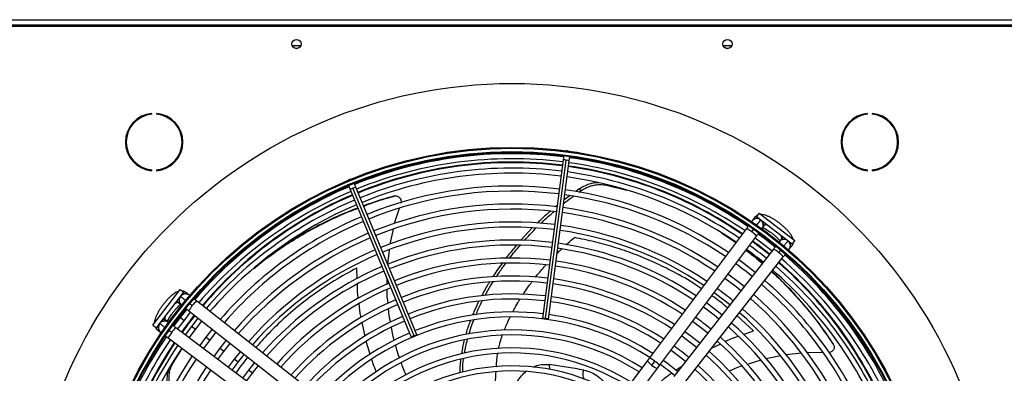
# Model space of a CAD drawing. Units: millimetres. Extents: x 5 to 414, y 3 to 291.
# Drawn here: x 66 to 93, y 248 to 257 of the extents above; entities that cross this region are included whole.
import ezdxf

# ---------------------------------------------------------------- set-up
doc = ezdxf.new("R2010")
doc.units = ezdxf.units.MM

msp = doc.modelspace()

# ---------------------------------------------------------------- linework, layer by layer
at = {"color": 7, "linetype": 'Continuous', "lineweight": 25}
for p, q in [((60.726, 257.222), (98.226, 257.222)), ((60.776, 257.397), (98.176, 257.397)), ((98.176, 257.247), (60.776, 257.247)), ((73.594, 256.672), (73.359, 256.672)), ((85.594, 256.672), (85.359, 256.672)), ((69.446, 254.768), (69.446, 254.793)), ((69.58, 254.793), (69.58, 254.768)), ((89.373, 254.768), (89.373, 254.793)), ((89.506, 254.793), (89.506, 254.768)), ((80.917, 253.618), (80.901, 253.498)), ((81.02, 253.751), (80.991, 253.75)), ((81.048, 253.742), (81.02, 253.751)), ((81.07, 253.476), (81.086, 253.596)), ((80.901, 253.498), (80.322, 249.094)), ((80.407, 249.089), (80.986, 253.493)), ((80.49, 249.072), (81.07, 253.476)), ((69.446, 253.199), (69.446, 253.224)), ((69.58, 253.224), (69.58, 253.199)), ((89.373, 253.199), (89.373, 253.224)), ((89.506, 253.224), (89.506, 253.199)), ((74.949, 252.952), (74.924, 252.936)), ((74.926, 252.785), (74.973, 252.673)), ((74.978, 252.958), (74.949, 252.952)), ((75.13, 252.738), (75.083, 252.85)), ((82.109, 252.798), (82.672, 252.657)), ((74.973, 252.673), (76.672, 248.57)), ((76.749, 248.608), (75.049, 252.711)), ((76.829, 248.635), (75.13, 252.738)), ((76.174, 252.49), (76.197, 252.494)), ((81.09, 252.504), (80.926, 252.386)), ((81.351, 252.693), (81.249, 252.62)), ((81.341, 252.602), (81.403, 252.647)), ((81.351, 252.694), (81.404, 252.647)), ((80.734, 252.229), (80.689, 252.192)), ((76.331, 252.146), (76.199, 251.732)), ((86.362, 252.022), (86.286, 251.923)), ((86.362, 252.022), (87.353, 251.261)), ((86.23, 251.894), (86.164, 251.806)), ((86.286, 251.923), (87.277, 251.162)), ((86.398, 251.827), (86.375, 251.85)), ((86.396, 251.824), (86.403, 251.833)), ((86.444, 251.595), (86.51, 251.684)), ((76.164, 251.574), (76.074, 251.154)), ((80.042, 251.607), (79.722, 251.267)), ((86.005, 251.593), (83.304, 247.995)), ((85.307, 251.469), (85.709, 251.199)), ((86.152, 251.498), (86.212, 251.579)), ((83.584, 247.785), (86.284, 251.383)), ((86.988, 251.317), (86.92, 251.23)), ((87.353, 251.261), (87.277, 251.162)), ((76.052, 250.993), (76.01, 250.614)), ((86.756, 251.021), (83.979, 247.482)), ((86.964, 251.002), (86.901, 250.923)), ((87.195, 251.014), (87.263, 251.101)), ((84.255, 247.266), (87.031, 250.805)), ((75.992, 250.211), (75.99, 250.039)), ((69.476, 248.908), (70.237, 249.9)), ((69.576, 248.832), (70.337, 249.823)), ((70.237, 249.9), (70.337, 249.823)), ((70.485, 249.741), (70.398, 249.81)), ((70.182, 249.534), (70.269, 249.466)), ((70.496, 249.51), (70.576, 249.448)), ((74.233, 246.801), (70.693, 249.578)), ((70.115, 249.206), (70.095, 249.221)), ((70.418, 249.349), (70.234, 249.115)), ((70.345, 249.029), (70.528, 249.262)), ((70.477, 249.302), (74.017, 246.525)), ((69.672, 248.945), (69.648, 248.921)), ((69.675, 248.943), (69.666, 248.949)), ((69.903, 248.99), (69.815, 249.056)), ((70.234, 249.115), (70.055, 248.876)), ((70.167, 248.792), (70.345, 249.029)), ((70.206, 249.136), (70.186, 249.151)), ((70.733, 249.102), (70.551, 248.871)), ((70.662, 248.786), (70.843, 249.015)), ((69.476, 248.908), (69.576, 248.832)), ((69.605, 248.776), (69.693, 248.71)), ((70.001, 248.698), (69.92, 248.758)), ((73.714, 246.131), (70.115, 248.831)), ((70.551, 248.871), (70.375, 248.636)), ((70.487, 248.552), (70.662, 248.786)), ((71.126, 248.793), (70.948, 248.567)), ((71.059, 248.481), (71.237, 248.707)), ((69.905, 248.551), (73.504, 245.851)), ((70.948, 248.567), (70.775, 248.335)), ((70.887, 248.251), (71.059, 248.481)), ((71.52, 248.484), (71.344, 248.262)), ((71.455, 248.177), (71.63, 248.398)), ((88.411, 248.397), (88.422, 248.377)), ((70.042, 247.857), (70.294, 248.259)), ((71.344, 248.262), (71.175, 248.035)), ((71.287, 247.951), (71.455, 248.177)), ((71.913, 248.176), (71.741, 247.958)), ((87.533, 248.124), (87.106, 248.079)), ((88.141, 248.143), (87.693, 248.14)), ((71.741, 247.958), (71.575, 247.735)), ((71.687, 247.651), (71.852, 247.873)), ((71.852, 247.873), (72.023, 248.089)), ((72.307, 247.867), (72.138, 247.654)), ((83.253, 247.927), (81.371, 245.419)), ((83.304, 247.995), (83.253, 247.927)), ((83.368, 247.788), (83.452, 247.9)), ((86.4, 247.932), (86.025, 247.816)), ((86.953, 248.051), (86.554, 247.97)), ((72.138, 247.654), (71.975, 247.435)), ((72.087, 247.351), (72.249, 247.568)), ((72.249, 247.568), (72.417, 247.781)), ((81.651, 245.209), (83.533, 247.717)), ((83.533, 247.717), (83.584, 247.785))]:
    msp.add_line(p, q, dxfattribs=at)
at = {"color": 8, "linetype": 'Continuous', "lineweight": 25}
for p, q in [((82.086, 252.822), (82.109, 252.798)), ((75.165, 250.197), (75.154, 250.494)), ((70.145, 249.574), (70.183, 249.533)), ((70.345, 249.029), (70.234, 249.115)), ((75.384, 248.599), (75.303, 248.975)), ((86.198, 248.751), (85.745, 249.166)), ((70.662, 248.786), (70.551, 248.871)), ((85.919, 248.649), (86.198, 248.751)), ((71.059, 248.481), (70.948, 248.567)), ((75.529, 248.099), (75.42, 248.452)), ((85.046, 248.274), (85.27, 248.38)), ((71.455, 248.177), (71.344, 248.262)), ((70.012, 247.842), (70.042, 247.857)), ((71.852, 247.873), (71.741, 247.958)), ((72.249, 247.568), (72.138, 247.654)), ((84.039, 247.656), (84.212, 247.778))]:
    msp.add_line(p, q, dxfattribs=at)
at = {"color": 8, "linetype": 'Continuous', "lineweight": 25, "flags": 128}
for points in [[(86.535, 251.732), (86.526, 251.711), (86.509, 251.683)], [(86.611, 251.674), (86.6, 251.678), (86.558, 251.691), (86.527, 251.692), (86.509, 251.683)], [(86.987, 251.316), (86.992, 251.336), (86.982, 251.365), (86.959, 251.403), (86.952, 251.412)], [(87.028, 251.354), (87.01, 251.34), (86.987, 251.316)], [(70.183, 249.533), (70.163, 249.538), (70.133, 249.528), (70.096, 249.505), (70.087, 249.498)], [(69.767, 249.081), (69.788, 249.073), (69.816, 249.055)], [(69.825, 249.157), (69.821, 249.147), (69.808, 249.104), (69.807, 249.073), (69.816, 249.055)], [(83.253, 247.927), (83.251, 247.919), (83.259, 247.896), (83.283, 247.863), (83.321, 247.826), (83.368, 247.788)], [(83.368, 247.788), (83.417, 247.754), (83.463, 247.728), (83.501, 247.714), (83.526, 247.712), (83.533, 247.717)]]:
    msp.add_lwpolyline(points, dxfattribs=at)
at = {"color": 7, "linetype": 'Continuous', "lineweight": 25, "flags": 128}
for points in [[(86.803, 251.081), (86.63, 251.218), (86.33, 251.443)], [(86.334, 251.449), (86.516, 251.312), (86.805, 251.084)], [(86.246, 251.331), (86.394, 251.222), (86.716, 250.97)], [(87.073, 250.858), (87.211, 250.735), (87.234, 250.715)], [(86.247, 250.372), (85.945, 250.609), (85.789, 250.723)], [(85.938, 249.979), (85.806, 250.084), (85.489, 250.324)], [(85.405, 250.212), (85.714, 249.979), (85.852, 249.869)], [(85.105, 249.812), (85.408, 249.584), (85.543, 249.475)], [(85.321, 249.192), (85.107, 249.361), (84.889, 249.524)], [(84.805, 249.412), (85.101, 249.189), (85.234, 249.082)], [(80.407, 249.089), (80.374, 249.093), (80.347, 249.095), (80.328, 249.096), (80.322, 249.094), (80.328, 249.091), (80.346, 249.087), (80.373, 249.082), (80.405, 249.077)], [(80.405, 249.077), (80.437, 249.074), (80.465, 249.071), (80.483, 249.071), (80.49, 249.072), (80.484, 249.075), (80.466, 249.08), (80.439, 249.084), (80.407, 249.089)], [(84.505, 249.012), (84.795, 248.794), (84.926, 248.688)], [(84.703, 248.405), (84.454, 248.601), (84.289, 248.724)], [(76.749, 248.608), (76.719, 248.595), (76.694, 248.583), (76.677, 248.574), (76.672, 248.57), (76.679, 248.57), (76.697, 248.575), (76.723, 248.585), (76.753, 248.597)], [(76.753, 248.597), (76.783, 248.609), (76.808, 248.621), (76.824, 248.63), (76.829, 248.635), (76.823, 248.634), (76.805, 248.629), (76.779, 248.62), (76.749, 248.608)], [(84.205, 248.612), (84.488, 248.399), (84.617, 248.295)], [(83.904, 248.212), (84.181, 248.004), (84.308, 247.901)], [(84.086, 247.618), (83.806, 247.837), (83.688, 247.923)]]:
    msp.add_lwpolyline(points, dxfattribs=at)
at = {"color": 7, "linetype": 'Continuous', "lineweight": 25}
for centre, radius in [((73.476, 256.722), 0.13), ((73.476, 256.722), 0.127), ((85.476, 256.722), 0.13), ((85.476, 256.722), 0.127), ((79.476, 242.122), 13.502), ((79.476, 242.022), 11.825), ((79.476, 242.022), 11.8), ((79.476, 242.022), 11.71), ((79.476, 242.022), 11.685)]:
    msp.add_circle(centre, radius, dxfattribs=at)
for centre, radius, start, end in [((69.513, 253.996), 0.8, 94.7802, 265.2198), ((69.513, 253.996), 0.775, 94.9342, 265.0658), ((69.513, 253.996), 0.8, 274.7802, 85.2198), ((69.513, 253.996), 0.775, 274.9342, 85.0658), ((89.439, 253.996), 0.8, 94.7802, 265.2198), ((89.439, 253.996), 0.775, 94.9342, 265.0658), ((89.439, 253.996), 0.8, 274.7802, 85.2198), ((89.439, 253.996), 0.775, 274.9342, 85.0658), ((79.476, 242.122), 11.576, 82.8561, 112.2687), ((79.476, 242.022), 11.65, 82.918, 112.082), ((79.476, 242.022), 11.51, 82.9231, 112.0769), ((79.476, 242.122), 11.3, 82.8648, 112.2631), ((79.476, 242.022), 11.51, 55.7196, 82.0769), ((79.476, 242.022), 11.65, 55.6903, 82.082), ((79.476, 242.122), 11.576, 55.4076, 82.0147), ((79.476, 242.022), 11.25, 82.9329, 112.0671), ((79.476, 242.022), 11.11, 82.9384, 112.0616), ((79.476, 242.022), 11.25, 55.7798, 82.0671), ((79.476, 242.122), 11.3, 55.4634, 82.0028), ((79.476, 242.122), 11.576, 113.1101, 132.6208), ((79.476, 242.022), 10.75, 82.953, 112.047), ((79.476, 242.022), 11.11, 55.8134, 82.0616), ((79.476, 242.022), 11.65, 112.918, 139.3114), ((79.476, 242.022), 11.51, 112.9231, 139.2804), ((79.476, 242.122), 11.3, 113.125, 139.6313), ((79.476, 242.022), 10.61, 82.959, 112.041), ((79.476, 242.022), 10.61, 55.9406, 82.041), ((79.476, 242.022), 10.75, 55.9038, 82.047), ((79.476, 242.022), 11.25, 112.9329, 139.2202), ((79.476, 242.022), 11.11, 112.9384, 139.1866), ((79.476, 242.022), 10.25, 82.9751, 112.0249), ((79.476, 242.022), 10.11, 82.9817, 112.0183), ((79.476, 242.022), 10.11, 56.0804, 82.0183), ((79.476, 242.022), 10.25, 56.0399, 82.0249), ((79.476, 242.022), 10.75, 112.953, 139.0962), ((79.476, 242.022), 10.61, 112.959, 139.0594), ((79.476, 242.022), 9.75, 82.9995, 112.0005), ((79.476, 242.022), 9.75, 56.1899, 82.0005), ((86.298, 251.693), 0.175, 64.0488, 148.3471), ((86.298, 251.693), 0.175, 321.2534, 53.1161), ((79.476, 242.022), 10.25, 112.9751, 138.9601), ((79.476, 242.022), 9.61, 83.0068, 111.9932), ((79.476, 242.022), 9.61, 56.2348, 81.9932), ((79.476, 242.022), 10.11, 112.9817, 138.9196), ((79.476, 242.022), 9.25, 83.0265, 111.9735), ((79.476, 242.022), 9.11, 83.0346, 111.9654), ((79.476, 242.022), 9.25, 56.3563, 81.9735), ((79.476, 242.022), 11.25, 51.0037, 53.9963), ((79.476, 242.122), 11.3, 50.6946, 53.6881), ((87.052, 251.115), 0.175, 51.8839, 143.7466), ((87.052, 251.115), 0.175, 316.6529, 51.8839), ((79.476, 242.022), 9.75, 112.9995, 138.8101), ((79.476, 242.022), 9.61, 113.0068, 138.7652), ((79.476, 242.022), 9.11, 56.4061, 81.9654), ((79.476, 242.022), 11.11, 50.9926, 54.0074), ((79.476, 242.022), 11.65, 22.918, 49.3107), ((79.476, 242.022), 8.75, 83.0566, 111.9434), ((79.476, 242.022), 8.61, 83.0656, 111.9344), ((79.476, 242.022), 8.75, 56.5416, 81.9434), ((79.476, 242.022), 10.61, 50.9506, 54.0494), ((79.476, 242.122), 11.3, 22.4625, 48.9187), ((79.476, 242.022), 11.51, 22.9231, 49.2804), ((79.476, 242.022), 9.25, 113.0265, 138.6437), ((79.476, 242.022), 9.11, 113.0346, 138.5939), ((79.476, 242.022), 8.61, 56.5974, 81.9344), ((79.476, 242.022), 11.11, 22.9384, 49.1866), ((79.476, 242.022), 11.25, 22.9329, 49.2202), ((79.476, 242.022), 8.75, 113.0566, 138.4584), ((79.476, 242.022), 8.25, 83.0903, 111.9097), ((79.476, 242.022), 8.11, 83.1005, 111.8995), ((79.476, 242.022), 8.11, 56.8123, 81.8995), ((79.476, 242.022), 8.25, 56.7495, 81.9097), ((79.476, 242.022), 10.61, 22.959, 49.0594), ((79.476, 242.022), 10.75, 22.953, 49.0962), ((70.384, 249.598), 0.175, 46.6529, 141.8839), ((79.476, 242.022), 8.61, 113.0656, 138.4026), ((79.476, 242.022), 7.75, 83.1284, 111.8716), ((79.476, 242.022), 9.75, 50.8683, 54.1317), ((79.476, 242.022), 10.25, 22.9751, 48.9601), ((70.384, 249.598), 0.175, 141.8839, 233.7466), ((79.476, 242.022), 8.25, 113.0903, 138.2505), ((79.476, 242.022), 8.11, 113.1005, 138.1877), ((79.476, 242.022), 7.61, 83.14, 111.86), ((79.476, 242.022), 7.61, 57.0556, 81.86), ((79.476, 242.022), 7.75, 56.9843, 81.8716), ((79.476, 242.022), 10.11, 22.9817, 48.9196), ((79.476, 242.022), 7.25, 83.1718, 111.8282), ((79.476, 242.022), 9.61, 23.0068, 48.7652), ((79.476, 242.022), 9.75, 22.9995, 48.8101), ((69.806, 248.844), 0.175, 51.2534, 143.1161), ((79.476, 242.122), 11.3, 141.4065, 144.398), ((79.476, 242.022), 7.75, 113.1284, 138.0157), ((79.476, 242.022), 7.61, 113.14, 137.9444), ((79.476, 242.022), 7.11, 57.3331, 137.6669), ((79.476, 242.022), 7.25, 57.2515, 81.8282), ((79.476, 242.022), 8.75, 50.7522, 54.2478), ((79.476, 242.022), 9.25, 23.0265, 48.6437), ((69.704, 248.908), 0.165, 199.7248, 233.0187), ((69.806, 248.844), 0.175, 154.0488, 238.3471), ((79.476, 242.022), 7.25, 113.1718, 137.7485), ((79.476, 242.022), 6.75, 57.5584, 137.4416), ((79.476, 242.022), 9.11, 23.0346, 48.5939), ((79.476, 242.022), 11.65, 145.6901, 172.082), ((79.476, 242.022), 11.51, 145.7196, 172.0769), ((79.476, 242.122), 11.3, 146.174, 172.5717), ((79.476, 242.022), 6.61, 57.6527, 137.3473), ((79.476, 242.022), 8.61, 23.0656, 48.4026), ((79.476, 242.022), 8.75, 23.0566, 48.4584), ((79.476, 242.022), 11.25, 145.7798, 172.0671), ((79.476, 242.022), 11.11, 145.8134, 172.0616), ((79.476, 242.022), 6.25, 57.9146, 137.0854), ((79.476, 242.022), 6.11, 58.0248, 136.9752), ((79.476, 242.022), 7.75, 50.6061, 54.3939), ((79.476, 242.022), 8.25, 23.0903, 48.2505), ((79.476, 242.022), 10.75, 145.9038, 172.047), ((79.476, 242.022), 10.61, 145.9406, 172.041), ((79.476, 242.022), 8.11, 23.1005, 48.1877), ((79.476, 242.022), 10.25, 146.0399, 172.0249), ((79.476, 242.022), 10.11, 146.0804, 172.0183), ((79.476, 242.022), 5.75, 58.333, 136.667), ((79.476, 242.022), 5.61, 58.4636, 136.5364), ((79.476, 242.022), 7.11, 50.4911, 54.5089), ((79.476, 242.022), 7.61, 23.14, 47.9444), ((79.476, 242.022), 7.75, 23.1284, 48.0157)]:
    msp.add_arc(centre, radius, start, end, dxfattribs=at)
at = {"color": 8, "linetype": 'Continuous', "lineweight": 25}
for centre, radius, start, end in [((79.476, 242.122), 11.318, 82.8642, 112.2634), ((80.925, 253.189), 0.31, 78.586, 94.3946), ((80.967, 253.184), 0.31, 70.6054, 86.414), ((79.476, 242.122), 11.318, 55.4596, 82.0036), ((79.476, 242.122), 11.318, 113.124, 139.6349), ((75.148, 252.418), 0.31, 108.586, 124.3946), ((75.187, 252.434), 0.31, 100.6054, 116.414), ((86.362, 251.795), 0.165, 109.7248, 143.0187), ((86.299, 251.699), 0.173, 63.1737, 124.3977), ((86.306, 251.696), 0.17, 323.7787, 42.2021), ((85.745, 251.031), 0.619, 48.9629, 65.2494), ((85.884, 251.054), 0.518, 39.385, 58.867), ((79.476, 242.122), 11.318, 50.6964, 53.6872), ((87.053, 251.123), 0.17, 62.7979, 141.2213), ((87.057, 251.117), 0.173, 340.6023, 41.8263), ((87.133, 251.203), 0.165, 321.9813, 355.2752), ((86.542, 250.549), 0.518, 46.133, 65.615), ((86.555, 250.409), 0.619, 39.7506, 56.0371), ((79.476, 242.122), 11.318, 22.4626, 48.9234), ((70.382, 249.603), 0.173, 70.6023, 131.8263), ((70.296, 249.68), 0.165, 51.9598, 85.2967), ((70.375, 249.599), 0.17, 152.7979, 231.2213), ((71.089, 249.102), 0.619, 129.7506, 146.0371), ((70.949, 249.088), 0.518, 136.133, 155.615), ((69.803, 248.852), 0.17, 53.7787, 132.2021), ((79.476, 242.122), 11.318, 141.4073, 144.396), ((69.8, 248.845), 0.173, 153.1737, 214.3977), ((70.468, 248.291), 0.619, 138.9629, 155.2494), ((70.444, 248.43), 0.518, 129.385, 148.867), ((79.476, 242.122), 11.318, 146.1692, 172.5716), ((83.048, 247.437), 0.614, 48.914, 65.3392), ((83.184, 247.456), 0.518, 39.3771, 58.872)]:
    msp.add_arc(centre, radius, start, end, dxfattribs=at)
at = {"color": 7, "linetype": 'Continuous', "lineweight": 25}
for points, knots in [([(81.881, 252.862), (81.85, 252.861), (81.778, 252.861), (81.654, 252.836), (81.505, 252.787), (81.404, 252.726), (81.351, 252.694)], [0, 0, 0, 0, 0.1766911, 0.4124086, 0.6927357, 1, 1, 1, 1]), ([(81.404, 252.647), (81.448, 252.675), (81.534, 252.728), (81.666, 252.778), (81.803, 252.81), (81.953, 252.822), (82.055, 252.806), (82.109, 252.798)], [0, 0, 0, 0, 0.193935, 0.371153, 0.543886, 0.756463, 1, 1, 1, 1]), ([(75.346, 252.216), (75.417, 252.243), (75.693, 252.35), (75.983, 252.433), (76.197, 252.494)], [0, 0, 0, 0, 0.258661, 1, 1, 1, 1]), ([(76.21, 252.497), (76.206, 252.496), (76.198, 252.495), (76.191, 252.494), (76.187, 252.493)], [0, 0, 0, 0, 0.4999942, 1, 1, 1, 1]), ([(76.197, 252.494), (76.21, 252.497), (76.236, 252.502), (76.277, 252.495), (76.316, 252.478), (76.349, 252.45), (76.373, 252.415), (76.386, 252.374), (76.388, 252.332), (76.381, 252.307), (76.378, 252.294)], [0, 0, 0, 0, 0.117812, 0.246379, 0.37527, 0.503698, 0.631579, 0.75873, 0.884685, 1, 1, 1, 1]), ([(76.174, 252.49), (75.958, 252.428), (75.676, 252.348), (75.407, 252.244), (75.344, 252.22)], [0, 0, 0, 0, 0.765689, 1, 1, 1, 1]), ([(80.913, 252.284), (80.928, 252.297), (81.015, 252.37), (81.107, 252.434), (81.184, 252.487)], [0, 0, 0, 0, 0.1719251, 1, 1, 1, 1]), ([(72.277, 250.474), (72.418, 250.587), (72.718, 250.829), (73.22, 251.171), (73.768, 251.503), (74.343, 251.8), (74.817, 252.019), (75.106, 252.126), (75.187, 252.156)], [0, 0, 0, 0, 0.168254, 0.360439, 0.550063, 0.738791, 0.926401, 1, 1, 1, 1]), ([(75.185, 252.16), (75.094, 252.127), (74.794, 252.016), (74.307, 251.794), (73.729, 251.494), (73.254, 251.214), (72.986, 251.026), (72.889, 250.958)], [0, 0, 0, 0, 0.108443, 0.356867, 0.606836, 0.858068, 1, 1, 1, 1]), ([(80.541, 252.069), (80.516, 252.049), (80.391, 251.946), (80.274, 251.832), (80.181, 251.74)], [0, 0, 0, 0, 0.197176, 1, 1, 1, 1]), ([(80.285, 251.734), (80.364, 251.812), (80.479, 251.925), (80.602, 252.026), (80.64, 252.057)], [0, 0, 0, 0, 0.690775, 1, 1, 1, 1]), ([(86.312, 251.958), (86.302, 251.953), (86.276, 251.942), (86.249, 251.918), (86.234, 251.899), (86.23, 251.894)], [0, 0, 0, 0, 0.318243, 0.824693, 1, 1, 1, 1]), ([(87.298, 251.304), (87.294, 251.317), (87.283, 251.351), (87.255, 251.403), (87.214, 251.464), (87.159, 251.529), (87.098, 251.592), (87.028, 251.656), (86.955, 251.717), (86.879, 251.775), (86.802, 251.827), (86.724, 251.875), (86.648, 251.915), (86.572, 251.948), (86.502, 251.97), (86.451, 251.981), (86.423, 251.98), (86.418, 251.979)], [0, 0, 0, 0, 0.0428063, 0.1072421, 0.1876273, 0.2593227, 0.3340663, 0.4061625, 0.4770054, 0.5473977, 0.6178833, 0.6888822, 0.7611278, 0.8358671, 0.9157293, 0.984456, 1, 1, 1, 1]), ([(79.824, 251.26), (79.92, 251.37), (80.024, 251.487), (80.137, 251.593), (80.144, 251.601)], [0, 0, 0, 0, 0.933523, 1, 1, 1, 1]), ([(86.059, 251.666), (86.051, 251.655), (86.034, 251.632), (86.015, 251.607), (86.005, 251.593)], [0, 0, 0, 0, 0.469186, 1, 1, 1, 1]), ([(86.284, 251.383), (86.294, 251.397), (86.313, 251.422), (86.336, 251.453), (86.347, 251.466), (86.35, 251.471)], [0, 0, 0, 0, 0.430655, 0.825566, 1, 1, 1, 1]), ([(86.458, 251.615), (86.469, 251.611), (86.493, 251.601), (86.541, 251.576), (86.598, 251.542), (86.66, 251.501), (86.723, 251.455), (86.783, 251.405), (86.839, 251.355), (86.886, 251.308), (86.919, 251.271), (86.931, 251.255), (86.935, 251.249)], [0, 0, 0, 0, 0.080056, 0.180644, 0.286952, 0.396834, 0.508672, 0.621255, 0.733383, 0.843845, 0.951244, 1, 1, 1, 1]), ([(79.598, 251.123), (79.513, 251.026), (79.411, 250.91), (79.32, 250.784), (79.306, 250.765)], [0, 0, 0, 0, 0.843444, 1, 1, 1, 1]), ([(79.41, 250.77), (79.413, 250.773), (79.503, 250.897), (79.604, 251.011), (79.702, 251.123)], [0, 0, 0, 0, 0.027966, 1, 1, 1, 1]), ([(87.263, 251.101), (87.273, 251.116), (87.293, 251.147), (87.305, 251.182), (87.306, 251.199), (87.306, 251.199)], [0, 0, 0, 0, 0.503243, 0.993155, 1, 1, 1, 1]), ([(85.988, 250.988), (86.074, 250.925), (86.228, 250.811), (86.376, 250.679), (86.441, 250.62)], [0, 0, 0, 0, 0.556233, 1, 1, 1, 1]), ([(86.45, 250.632), (86.374, 250.7), (86.227, 250.832), (86.073, 250.947), (85.999, 251.003)], [0, 0, 0, 0, 0.515234, 1, 1, 1, 1]), ([(86.819, 251.102), (86.817, 251.099), (86.808, 251.087), (86.786, 251.059), (86.766, 251.034), (86.756, 251.021)], [0, 0, 0, 0, 0.107294, 0.534321, 1, 1, 1, 1]), ([(87.031, 250.805), (87.042, 250.818), (87.061, 250.843), (87.083, 250.871), (87.091, 250.882), (87.093, 250.884)], [0, 0, 0, 0, 0.480092, 0.920337, 1, 1, 1, 1]), ([(79.202, 250.623), (79.152, 250.557), (79.06, 250.437), (78.98, 250.307), (78.943, 250.248)], [0, 0, 0, 0, 0.540903, 1, 1, 1, 1]), ([(79.044, 250.253), (79.071, 250.296), (79.153, 250.426), (79.246, 250.548), (79.307, 250.629)], [0, 0, 0, 0, 0.33541, 1, 1, 1, 1]), ([(86.706, 250.391), (86.713, 250.385), (86.879, 250.241), (87.189, 249.925), (87.629, 249.442), (88.043, 248.927), (88.296, 248.56), (88.422, 248.377)], [0, 0, 0, 0, 0.0101973, 0.2593113, 0.5069502, 0.7536626, 1, 1, 1, 1]), ([(88.411, 248.397), (88.284, 248.582), (88.03, 248.952), (87.613, 249.469), (87.176, 249.958), (86.867, 250.254), (86.714, 250.401)], [0, 0, 0, 0, 0.249917, 0.500264, 0.751611, 1, 1, 1, 1]), ([(78.852, 250.107), (78.837, 250.084), (78.756, 249.96), (78.687, 249.828), (78.631, 249.722)], [0, 0, 0, 0, 0.190092, 1, 1, 1, 1]), ([(78.734, 249.737), (78.781, 249.825), (78.849, 249.953), (78.928, 250.073), (78.953, 250.111)], [0, 0, 0, 0, 0.688386, 1, 1, 1, 1]), ([(70.195, 249.844), (70.181, 249.84), (70.148, 249.83), (70.095, 249.801), (70.035, 249.76), (69.97, 249.705), (69.906, 249.644), (69.843, 249.575), (69.782, 249.501), (69.724, 249.425), (69.671, 249.348), (69.624, 249.27), (69.584, 249.194), (69.55, 249.119), (69.529, 249.048), (69.518, 248.997), (69.519, 248.969), (69.519, 248.964)], [0, 0, 0, 0, 0.042806, 0.107242, 0.187627, 0.259323, 0.334066, 0.406162, 0.477005, 0.547398, 0.617883, 0.688882, 0.761128, 0.835867, 0.915729, 0.984456, 1, 1, 1, 1]), ([(70.398, 249.81), (70.382, 249.82), (70.352, 249.839), (70.317, 249.851), (70.3, 249.852), (70.299, 249.852)], [0, 0, 0, 0, 0.503243, 0.993155, 1, 1, 1, 1]), ([(75.987, 249.884), (75.987, 249.882), (75.985, 249.755), (76.001, 249.629), (76.017, 249.504)], [0, 0, 0, 0, 0.015766, 1, 1, 1, 1]), ([(69.883, 249.005), (69.888, 249.015), (69.898, 249.04), (69.923, 249.087), (69.957, 249.144), (69.998, 249.206), (70.044, 249.269), (70.094, 249.329), (70.144, 249.385), (70.191, 249.432), (70.227, 249.465), (70.244, 249.477), (70.249, 249.481)], [0, 0, 0, 0, 0.080056, 0.180644, 0.286952, 0.396834, 0.508672, 0.621255, 0.733383, 0.843845, 0.951244, 1, 1, 1, 1]), ([(70.693, 249.578), (70.68, 249.588), (70.655, 249.608), (70.632, 249.626), (70.62, 249.635)], [0, 0, 0, 0, 0.5222232, 1, 1, 1, 1]), ([(78.553, 249.569), (78.509, 249.481), (78.445, 249.353), (78.393, 249.221), (78.377, 249.18)], [0, 0, 0, 0, 0.693905, 1, 1, 1, 1]), ([(78.472, 249.194), (78.482, 249.219), (78.533, 249.35), (78.598, 249.477), (78.65, 249.579)], [0, 0, 0, 0, 0.188947, 1, 1, 1, 1]), ([(70.397, 249.366), (70.399, 249.364), (70.411, 249.354), (70.439, 249.332), (70.464, 249.313), (70.477, 249.302)], [0, 0, 0, 0, 0.112188, 0.536874, 1, 1, 1, 1]), ([(76.029, 249.359), (76.032, 249.324), (76.04, 249.198), (76.067, 249.074), (76.086, 248.985)], [0, 0, 0, 0, 0.276479, 1, 1, 1, 1]), ([(78.317, 249.029), (78.307, 249.006), (78.256, 248.88), (78.218, 248.751), (78.187, 248.645)], [0, 0, 0, 0, 0.182856, 1, 1, 1, 1]), ([(78.277, 248.659), (78.305, 248.75), (78.344, 248.881), (78.396, 249.007), (78.412, 249.045)], [0, 0, 0, 0, 0.697193, 1, 1, 1, 1]), ([(69.541, 248.858), (69.545, 248.848), (69.557, 248.823), (69.581, 248.795), (69.6, 248.78), (69.605, 248.776)], [0, 0, 0, 0, 0.318243, 0.824693, 1, 1, 1, 1]), ([(70.115, 248.831), (70.102, 248.841), (70.077, 248.86), (70.047, 248.882), (70.034, 248.891), (70.031, 248.894)], [0, 0, 0, 0, 0.446903, 0.856713, 1, 1, 1, 1]), ([(76.112, 248.842), (76.123, 248.772), (76.142, 248.65), (76.177, 248.531), (76.192, 248.479)], [0, 0, 0, 0, 0.5671551, 1, 1, 1, 1]), ([(69.833, 248.605), (69.843, 248.597), (69.867, 248.58), (69.892, 248.561), (69.905, 248.551)], [0, 0, 0, 0, 0.468366, 1, 1, 1, 1]), ([(78.149, 248.496), (78.135, 248.443), (78.1, 248.315), (78.083, 248.185), (78.073, 248.109)], [0, 0, 0, 0, 0.410979, 1, 1, 1, 1]), ([(78.158, 248.131), (78.166, 248.193), (78.184, 248.321), (78.219, 248.447), (78.237, 248.513)], [0, 0, 0, 0, 0.476978, 1, 1, 1, 1]), ([(88.429, 248.366), (88.427, 248.369), (88.423, 248.377), (88.42, 248.383), (88.418, 248.386)], [0, 0, 0, 0, 0.499994, 1, 1, 1, 1]), ([(76.23, 248.338), (76.244, 248.284), (76.274, 248.166), (76.316, 248.053), (76.339, 247.992)], [0, 0, 0, 0, 0.4652604, 1, 1, 1, 1]), ([(88.422, 248.377), (88.428, 248.366), (88.441, 248.342), (88.448, 248.301), (88.444, 248.259), (88.427, 248.219), (88.401, 248.186), (88.366, 248.161), (88.334, 248.147), (88.314, 248.146), (88.308, 248.146)], [0, 0, 0, 0, 0.125581, 0.262626, 0.400017, 0.536914, 0.673228, 0.808764, 0.943024, 1, 1, 1, 1]), ([(69.967, 247.139), (69.955, 247.19), (69.931, 247.288), (69.924, 247.429), (69.936, 247.568), (69.971, 247.716), (70.017, 247.807), (70.042, 247.857)], [0, 0, 0, 0, 0.193935, 0.371153, 0.543886, 0.756463, 1, 1, 1, 1]), ([(76.386, 247.86), (76.402, 247.814), (76.441, 247.699), (76.493, 247.589), (76.524, 247.522)], [0, 0, 0, 0, 0.396542, 1, 1, 1, 1]), ([(78.049, 247.955), (78.046, 247.94), (78.026, 247.814), (78.026, 247.689), (78.026, 247.579)], [0, 0, 0, 0, 0.122396, 1, 1, 1, 1]), ([(78.105, 247.601), (78.105, 247.698), (78.106, 247.822), (78.127, 247.946), (78.132, 247.974)], [0, 0, 0, 0, 0.776712, 1, 1, 1, 1]), ([(69.91, 247.655), (69.901, 247.627), (69.88, 247.56), (69.865, 247.435), (69.866, 247.278), (69.893, 247.163), (69.907, 247.103)], [0, 0, 0, 0, 0.1700035, 0.4076357, 0.6902398, 1, 1, 1, 1]), ([(81.478, 247.657), (81.313, 247.683), (80.985, 247.736), (80.673, 247.785), (80.518, 247.809)], [0, 0, 0, 0, 0.500078, 1, 1, 1, 1]), ([(85.875, 247.77), (85.873, 247.77), (85.752, 247.732), (85.637, 247.678), (85.524, 247.624)], [0, 0, 0, 0, 0.0158242, 1, 1, 1, 1])]:
    msp.add_open_spline(points, degree=3, knots=knots, dxfattribs=at)
at = {"color": 8, "linetype": 'Continuous', "lineweight": 25}
for points, knots in [([(86.29, 251.683), (86.296, 251.69), (86.328, 251.733), (86.364, 251.78), (86.392, 251.819), (86.396, 251.823), (86.396, 251.824)], [0, 0, 0, 0, 0.0873292, 0.5362091, 0.8895582, 1, 1, 1, 1]), ([(80.984, 251.141), (81.003, 251.158), (81.077, 251.226), (81.155, 251.292), (81.212, 251.34)], [0, 0, 0, 0, 0.254385, 1, 1, 1, 1]), ([(84.748, 249.919), (84.67, 249.973), (84.392, 250.163), (83.938, 250.411), (83.391, 250.676), (82.867, 250.89), (82.326, 251.075), (81.769, 251.23), (81.4, 251.303), (81.212, 251.34)], [0, 0, 0, 0, 0.067813, 0.240195, 0.380731, 0.52595, 0.677967, 0.836434, 1, 1, 1, 1]), ([(87.16, 251.252), (87.157, 251.248), (87.15, 251.24), (87.106, 251.184), (87.063, 251.129), (87.045, 251.106)], [0, 0, 0, 0, 0.360624, 0.721247, 1, 1, 1, 1]), ([(80.731, 250.902), (80.743, 250.914), (80.784, 250.955), (80.826, 250.994), (80.855, 251.022)], [0, 0, 0, 0, 0.291385, 1, 1, 1, 1]), ([(80.132, 250.238), (80.17, 250.286), (80.248, 250.382), (80.344, 250.493), (80.401, 250.556), (80.416, 250.573)], [0, 0, 0, 0, 0.416156, 0.849489, 1, 1, 1, 1]), ([(75.154, 250.494), (74.943, 250.379), (74.517, 250.147), (73.923, 249.745), (73.361, 249.305), (72.878, 248.859), (72.541, 248.514), (72.386, 248.328), (72.346, 248.281)], [0, 0, 0, 0, 0.191347, 0.385445, 0.582475, 0.781998, 0.944661, 1, 1, 1, 1]), ([(75.201, 249.649), (75.192, 249.707), (75.173, 249.838), (75.171, 249.971), (75.17, 250.045)], [0, 0, 0, 0, 0.4441, 1, 1, 1, 1]), ([(79.784, 249.759), (79.793, 249.774), (79.852, 249.866), (79.934, 249.982), (80.01, 250.08), (80.029, 250.105)], [0, 0, 0, 0, 0.123662, 0.773859, 1, 1, 1, 1]), ([(70.246, 249.706), (70.25, 249.703), (70.258, 249.697), (70.318, 249.65), (70.368, 249.611), (70.397, 249.588), (70.398, 249.587)], [0, 0, 0, 0, 0.353999, 0.707996, 0.986654, 1, 1, 1, 1]), ([(75.272, 249.115), (75.269, 249.128), (75.242, 249.254), (75.23, 249.383), (75.22, 249.497)], [0, 0, 0, 0, 0.1089062, 1, 1, 1, 1]), ([(79.496, 249.272), (79.515, 249.308), (79.57, 249.412), (79.637, 249.53), (79.688, 249.61), (79.698, 249.625)], [0, 0, 0, 0, 0.304047, 0.866033, 1, 1, 1, 1]), ([(85.475, 249.389), (85.353, 249.491), (85.211, 249.61), (85.061, 249.71), (85.039, 249.724)], [0, 0, 0, 0, 0.855192, 1, 1, 1, 1]), ([(69.815, 248.837), (69.809, 248.842), (69.766, 248.874), (69.718, 248.91), (69.68, 248.939), (69.676, 248.942), (69.675, 248.943)], [0, 0, 0, 0, 0.0846752, 0.5348604, 0.889237, 1, 1, 1, 1]), ([(79.261, 248.762), (79.281, 248.813), (79.329, 248.938), (79.389, 249.057), (79.423, 249.128)], [0, 0, 0, 0, 0.413989, 1, 1, 1, 1]), ([(79.104, 248.253), (79.109, 248.275), (79.122, 248.339), (79.154, 248.462), (79.187, 248.56), (79.207, 248.618)], [0, 0, 0, 0, 0.177799, 0.517467, 1, 1, 1, 1]), ([(85.412, 248.447), (85.463, 248.473), (85.581, 248.531), (85.706, 248.573), (85.776, 248.597)], [0, 0, 0, 0, 0.437832, 1, 1, 1, 1]), ([(79.04, 247.748), (79.041, 247.763), (79.045, 247.821), (79.055, 247.927), (79.066, 248.036), (79.077, 248.101), (79.08, 248.118)], [0, 0, 0, 0, 0.117506, 0.468906, 0.859532, 1, 1, 1, 1]), ([(72.12, 248.014), (72.114, 248.007), (71.992, 247.863), (71.887, 247.716), (71.788, 247.575)], [0, 0, 0, 0, 0.047822, 1, 1, 1, 1]), ([(75.699, 247.611), (75.668, 247.683), (75.621, 247.796), (75.586, 247.913), (75.574, 247.956)], [0, 0, 0, 0, 0.6399145, 1, 1, 1, 1]), ([(79.01, 247.245), (79.01, 247.25), (79.015, 247.339), (79.022, 247.46), (79.029, 247.575), (79.031, 247.606)], [0, 0, 0, 0, 0.034915, 0.742851, 1, 1, 1, 1]), ([(79.584, 247.27), (79.586, 247.274), (79.619, 247.344), (79.707, 247.455), (79.801, 247.567), (79.862, 247.608), (79.87, 247.614)], [0, 0, 0, 0, 0.031366, 0.481935, 0.931389, 1, 1, 1, 1]), ([(80.078, 247.74), (80.108, 247.755), (80.194, 247.796), (80.344, 247.822), (80.46, 247.813), (80.518, 247.809)], [0, 0, 0, 0, 0.213351, 0.607064, 1, 1, 1, 1]), ([(80.518, 247.809), (80.515, 247.779), (80.511, 247.735), (80.524, 247.688), (80.53, 247.672), (80.531, 247.668)], [0, 0, 0, 0, 0.614893, 0.896808, 1, 1, 1, 1]), ([(81.483, 247.403), (81.481, 247.412), (81.473, 247.442), (81.459, 247.485), (81.453, 247.542), (81.462, 247.6), (81.472, 247.637), (81.478, 247.657)], [0, 0, 0, 0, 0.111156, 0.401445, 0.59767, 0.777308, 1, 1, 1, 1]), ([(81.478, 247.657), (81.551, 247.639), (81.698, 247.603), (81.894, 247.474), (82.058, 247.307), (82.13, 247.164), (82.164, 247.096)], [0, 0, 0, 0, 0.253042, 0.508756, 0.765397, 1, 1, 1, 1]), ([(83.623, 247.342), (83.683, 247.393), (83.777, 247.475), (83.881, 247.545), (83.919, 247.572)], [0, 0, 0, 0, 0.62826, 1, 1, 1, 1])]:
    msp.add_open_spline(points, degree=3, knots=knots, dxfattribs=at)

doc.saveas('drawing.dxf')
